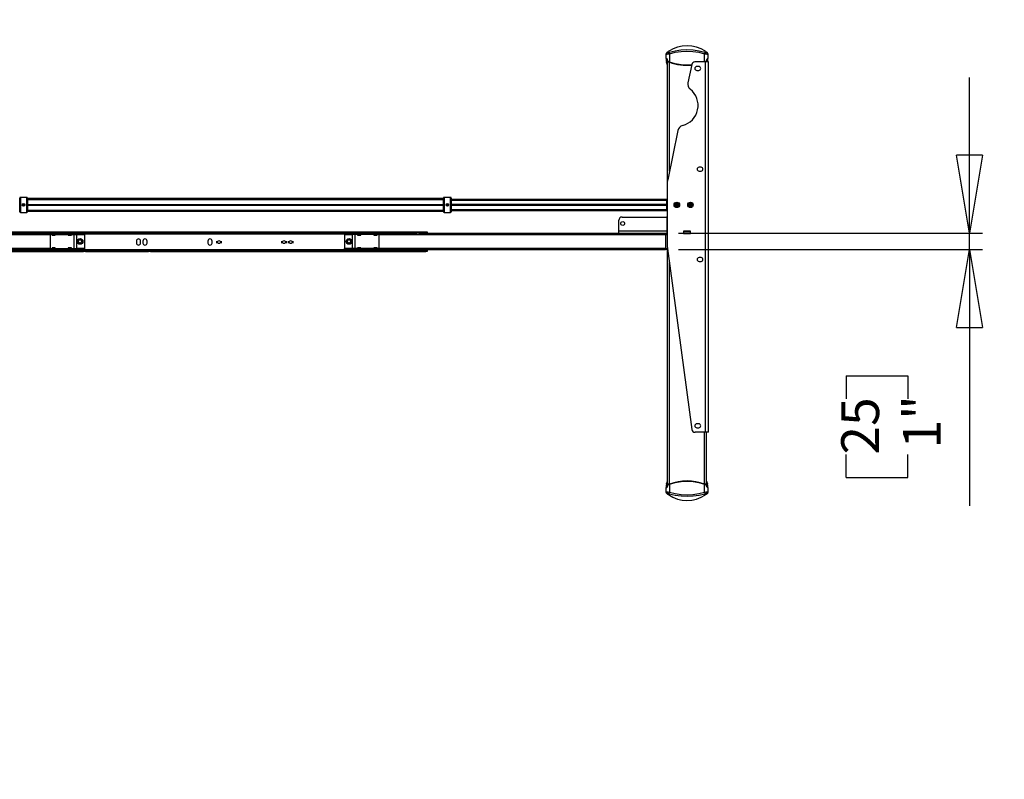
# Model space of a CAD drawing. Extents: x 4 to 230, y 4 to 162.
# Drawn here: x 46 to 106, y 50 to 96 of the extents above; entities that cross this region are included whole.
import ezdxf

# ---------------------------------------------------------------- set-up
doc = ezdxf.new("R2010")
doc.units = 0
doc.header["$MEASUREMENT"] = 0
doc.header["$PDSIZE"] = -1
doc.layers.get('0').update_dxf_attribs({"linetype": 'CONTINUOUS'})
doc.layers.get('DEFPOINTS').update_dxf_attribs({"linetype": 'CONTINUOUS'})
doc.styles.add('SLDTEXTSTYLE0', font='txt', dxfattribs={"width": 0.75})
doc.dimstyles.new('SLDDIMSTYLE0', dxfattribs={"dimtxt": 3.055556, "dimasz": 4.724409, "dimexe": 0.787402, "dimexo": 0.0625, "dimgap": 0.763889, "dimtad": 2, "dimzin": 12, "dimtxsty": 'STANDARD', "dimblk1": 'CLOSED', "dimblk2": 'CLOSED', "dimsah": 1, "dimcen": 0.09, "dimclrd": 7, "dimclre": 7, "dimclrt": 7, "dimazin": 3, "dimtfac": 1, "dimtdec": 4, "dimtofl": 0, "dimtmove": 0, "dimatfit": 3, "dimtolj": 1, "dimtzin": 12})
doc.dimstyles.new('SLDDIMSTYLE1', dxfattribs={"dimtxt": 3.055556, "dimasz": 4.724409, "dimexe": 0.787402, "dimexo": 0.0625, "dimgap": 0.763889, "dimtad": 2, "dimzin": 12, "dimtxsty": 'STANDARD', "dimblk1": 'CLOSED', "dimblk2": 'CLOSED', "dimsah": 1, "dimcen": 0.09, "dimclrd": 7, "dimclre": 7, "dimclrt": 7, "dimazin": 3, "dimtfac": 1, "dimtdec": 4, "dimtofl": 0, "dimtmove": 0, "dimatfit": 3, "dimtolj": 1, "dimtzin": 12})
doc.dimstyles.new('SLDDIMSTYLE2', dxfattribs={"dimtxt": 3.055556, "dimasz": 4.724409, "dimexe": 0.787402, "dimexo": 0.0625, "dimgap": 0.763889, "dimtad": 2, "dimdec": 0, "dimzin": 12, "dimtxsty": 'STANDARD', "dimblk1": 'CLOSED', "dimblk2": 'CLOSED', "dimsah": 1, "dimcen": 0.09, "dimclrd": 7, "dimclre": 7, "dimclrt": 7, "dimazin": 3, "dimtfac": 1, "dimtofl": 0, "dimtmove": 0, "dimatfit": 3, "dimtolj": 1, "dimtzin": 12})

# ---------------------------------------------------------------- blocks, each defined once
blk = doc.blocks.new('_CLOSED')
at = {"color": 0, "linetype": 'BYBLOCK'}
for p, q in [((-1, 0.166667), (0, 0)), ((-1, 0.166667), (-1, -0.166667)), ((0, 0), (-1, -0.166667)), ((0, 0), (-1, 0))]:
    blk.add_line(p, q, dxfattribs=at)
blk = doc.blocks.new('*D')
at = {"color": 7}
for p, q in [((133.541, 157.576), (133.541, 153.935)), ((133.541, 157.576), (134.936, 157.576)), ((141.412, 157.576), (140.017, 157.576)), ((141.412, 157.576), (141.412, 153.935)), ((99.484, 145.87), (99.484, 155.319)), ((169.879, 145.87), (169.879, 155.319)), ((133.541, 153.935), (134.936, 153.935)), ((141.412, 153.935), (140.017, 153.935)), ((27.986, 146.48), (27.986, 150.927)), ((87.828, 146.48), (87.828, 150.927)), ((126.226, 146.658), (126.226, 151.082)), ((148.667, 146.658), (148.667, 151.082)), ((87.828, 150.14), (27.986, 150.14)), ((126.226, 150.294), (116.777, 150.294)), ((148.667, 150.294), (126.226, 150.294)), ((148.667, 150.294), (158.116, 150.294)), ((86.017, 145.87), (100.272, 145.87)), ((99.484, 143.902), (99.484, 145.87)), ((149.454, 145.87), (170.667, 145.87)), ((169.879, 143.469), (169.879, 145.87)), ((88.104, 143.902), (100.272, 143.902)), ((99.484, 143.902), (99.484, 129.143)), ((126.226, 144.259), (126.226, 104.074)), ((137.325, 143.469), (170.667, 143.469)), ((169.879, 143.469), (169.879, 124.482)), ((92.011, 137.034), (95.747, 137.034)), ((92.011, 137.034), (92.011, 135.64)), ((95.747, 137.034), (95.747, 135.64)), ((144.352, 133.634), (144.352, 129.994)), ((144.352, 133.634), (145.747, 133.634)), ((150.529, 133.634), (149.134, 133.634)), ((150.529, 133.634), (150.529, 129.994)), ((38.969, 132.986), (38.969, 129.346)), ((38.969, 132.986), (40.364, 132.986)), ((45.146, 132.986), (43.751, 132.986)), ((45.146, 132.986), (45.146, 129.346)), ((162.406, 132.923), (166.143, 132.923)), ((162.406, 132.923), (162.406, 131.528)), ((166.143, 132.923), (166.143, 131.528)), ((92.011, 130.858), (92.011, 132.252)), ((95.747, 130.858), (95.747, 132.252)), ((92.011, 130.858), (95.747, 130.858)), ((144.352, 129.994), (145.747, 129.994)), ((150.529, 129.994), (149.134, 129.994)), ((38.969, 129.346), (40.364, 129.346)), ((45.146, 129.346), (43.751, 129.346)), ((162.406, 126.746), (162.406, 128.141)), ((166.143, 126.746), (166.143, 128.141)), ((99.484, 111.923), (99.484, 127.035)), ((162.406, 126.746), (166.143, 126.746)), ((133.313, 126.353), (123.864, 126.353)), ((136.462, 126.353), (133.313, 126.353)), ((136.462, 126.353), (152.794, 126.353)), ((28.104, 125.705), (18.655, 125.705)), ((30.466, 125.705), (28.104, 125.705)), ((30.466, 125.705), (47.41, 125.705)), ((92.011, 124.77), (95.747, 124.77)), ((92.011, 124.77), (92.011, 123.376)), ((95.747, 124.77), (95.747, 123.376)), ((144.352, 124.431), (144.352, 120.79)), ((144.352, 124.431), (145.747, 124.431)), ((150.529, 124.431), (149.134, 124.431)), ((150.529, 124.431), (150.529, 120.79)), ((38.969, 122.961), (38.969, 119.321)), ((38.969, 122.961), (40.364, 122.961)), ((45.146, 122.961), (43.751, 122.961)), ((45.146, 122.961), (45.146, 119.321)), ((136.462, 120.791), (136.462, 101.366)), ((144.352, 120.79), (145.747, 120.79)), ((150.529, 120.79), (149.134, 120.79)), ((92.011, 118.594), (92.011, 119.988)), ((95.747, 118.594), (95.747, 119.988)), ((38.969, 119.321), (40.364, 119.321)), ((45.146, 119.321), (43.751, 119.321)), ((92.011, 118.594), (95.747, 118.594)), ((133.706, 117.15), (124.257, 117.15)), ((136.068, 117.15), (133.706, 117.15)), ((136.068, 117.15), (152.794, 117.15)), ((28.497, 115.68), (19.049, 115.68)), ((30.072, 115.68), (28.497, 115.68)), ((30.072, 115.68), (47.41, 115.68)), ((111.234, 112.143), (111.234, 108.503)), ((111.234, 112.143), (112.629, 112.143)), ((117.411, 112.143), (116.016, 112.143)), ((117.411, 112.143), (117.411, 108.503)), ((88.379, 111.923), (100.272, 111.923)), ((99.484, 111.923), (99.484, 110.742)), ((74.177, 110.821), (74.177, 107.18)), ((74.177, 110.821), (75.572, 110.821)), ((80.353, 110.821), (78.959, 110.821)), ((80.353, 110.821), (80.353, 107.18)), ((88.379, 110.742), (100.272, 110.742)), ((99.484, 110.742), (99.484, 101.293)), ((85.348, 110.073), (85.348, 102.752)), ((87.71, 110.073), (87.71, 102.752)), ((125.243, 109.952), (125.243, 104.074)), ((125.243, 109.952), (125.243, 89.261)), ((152.8, 109.952), (152.8, 101.366)), ((152.8, 109.952), (152.8, 89.261)), ((160.761, 109.435), (160.761, 105.794)), ((160.761, 109.435), (162.156, 109.435)), ((168.631, 109.435), (167.237, 109.435)), ((168.631, 109.435), (168.631, 105.794)), ((111.234, 108.503), (112.629, 108.503)), ((117.411, 108.503), (116.016, 108.503)), ((74.177, 107.18), (75.572, 107.18)), ((80.353, 107.18), (78.959, 107.18)), ((160.761, 105.794), (162.156, 105.794)), ((168.631, 105.794), (167.237, 105.794)), ((125.243, 104.862), (109.519, 104.862)), ((126.226, 104.862), (125.243, 104.862)), ((126.226, 104.862), (135.675, 104.862)), ((85.348, 103.539), (71.912, 103.539)), ((87.71, 103.539), (85.348, 103.539)), ((87.71, 103.539), (97.159, 103.539)), ((152.8, 102.154), (136.462, 102.154)), ((152.8, 102.154), (170.896, 102.154)), ((134.671, 97.329), (134.671, 93.689)), ((134.671, 97.329), (136.065, 97.329)), ((142.541, 97.329), (141.146, 97.329)), ((142.541, 97.329), (142.541, 93.689)), ((134.671, 93.689), (136.065, 93.689)), ((142.541, 93.689), (141.146, 93.689)), ((103.64, 83.062), (103.64, 92.51)), ((125.243, 90.048), (115.794, 90.048)), ((125.243, 90.048), (152.8, 90.048)), ((152.8, 90.048), (162.249, 90.048)), ((86.017, 83.062), (104.428, 83.062)), ((103.64, 82.077), (103.64, 83.062)), ((86.017, 82.077), (104.428, 82.077)), ((103.64, 82.077), (103.64, 66.539)), ((96.167, 74.431), (99.904, 74.431)), ((96.167, 74.431), (96.167, 73.036)), ((99.904, 74.431), (99.904, 73.036)), ((96.167, 68.254), (96.167, 69.649)), ((99.904, 68.254), (99.904, 69.649)), ((96.167, 68.254), (99.904, 68.254)), ((18.736, 56.194), (13.572, 56.194)), ((14.36, 56.194), (14.36, 10.278)), ((6.886, 38.262), (10.623, 38.262)), ((6.886, 38.262), (6.886, 36.867)), ((10.623, 38.262), (10.623, 36.867)), ((62.736, 36.504), (57.162, 36.504)), ((57.95, 36.504), (57.95, 10.431)), ((6.886, 28.698), (6.886, 30.092)), ((10.623, 28.698), (10.623, 30.092)), ((6.886, 28.698), (10.623, 28.698)), ((50.476, 28.559), (54.213, 28.559)), ((50.476, 28.559), (50.476, 27.164)), ((54.213, 28.559), (54.213, 27.164)), ((50.476, 20.688), (50.476, 22.083)), ((54.213, 20.688), (54.213, 22.083)), ((50.476, 20.688), (54.213, 20.688)), ((18.106, 10.278), (13.572, 10.278)), ((62.153, 10.431), (57.162, 10.431))]:
    blk.add_line(p, q, dxfattribs=at)
at = {"layer": 'DEFPOINTS', "color": 7}
for p in [(27.986, 145.693), (85.23, 145.87), (87.828, 145.693), (126.226, 145.87), (148.667, 145.87), (148.667, 145.87), (126.226, 145.047), (87.316, 143.902), (136.538, 143.469), (28.104, 121.579), (30.466, 121.579), (133.313, 121.579), (136.462, 121.579), (136.462, 121.579), (87.592, 111.923), (28.497, 110.762), (30.072, 110.762), (85.348, 110.86), (87.592, 110.742), (87.71, 110.86), (125.243, 110.74), (125.243, 110.74), (133.706, 110.762), (136.068, 110.762), (152.8, 110.74), (152.8, 110.74), (85.23, 83.062), (85.23, 82.077), (19.523, 56.194), (63.523, 36.504), (18.893, 10.278), (62.941, 10.431)]:
    blk.add_point(p, dxfattribs=at)
at = {"xscale": 4.724409448818898, "yscale": 4.724409448818898}
for p, rotation in [((27.986, 150.14), 180.0000000000004), ((87.828, 150.14), 360.0000000000004), ((126.226, 150.294), 360.0000000000004), ((148.667, 150.294), 180.0000000000004), ((99.484, 145.87), 270.0000000000004), ((169.879, 145.87), 270.0000000000004), ((99.484, 143.902), 90.00000000000041), ((169.879, 143.469), 90.00000000000038), ((133.313, 126.353), 360.0000000000004), ((136.462, 126.353), 180.0000000000004), ((30.466, 125.705), 180.0000000000004), ((133.706, 117.15), 360.0000000000004), ((136.068, 117.15), 180.0000000000004), ((30.072, 115.68), 180.0000000000004), ((99.484, 111.923), 270.0000000000004), ((99.484, 110.742), 90.0000000000004), ((125.243, 104.862), 360.0000000000004), ((126.226, 104.862), 180.0000000000004), ((87.71, 103.539), 180.0000000000009), ((136.462, 102.154), 180.0000000000004), ((152.8, 102.154), 360.0000000000004), ((125.243, 90.048), 1.355178745972867e-08), ((152.8, 90.048), 180.0000000135518), ((103.64, 83.062), 270.0000000000006), ((103.64, 82.077), 90.0000000000006), ((14.36, 56.194), 90.00000000000038), ((57.95, 36.504), 90.00000000000038), ((14.36, 10.278), 270.0000000000004), ((57.95, 10.431), 270.0000000000004)]:
    blk.add_blockref('_CLOSED', p, dxfattribs=dict(at, rotation=rotation))
for p in [(28.104, 125.705), (28.497, 115.68), (85.348, 103.539)]:
    blk.add_blockref('_CLOSED', p, dxfattribs=at)
at = {"color": 7, "char_height": 2.2917, "attachment_point": 7, "style": 'SLDTEXTSTYLE0'}
for s, insert in [('570', (134.936, 154.961)), ('22 1/2"', (132.527, 151.321)), ('44 1/8" - ', (46.081, 151.166)), ('59 7/8"', (58.686, 151.166)), ('80', (145.747, 131.02)), ('60', (40.364, 130.372)), ('3 1/8"', (143.338, 127.379)), ('2 3/8"', (37.955, 126.731)), ('60', (145.747, 121.817)), ('40', (40.364, 120.347)), ('2 3/8"', (143.338, 118.176)), ('1 5/8"', (37.955, 116.706)), ('25', (112.629, 109.529)), ('60', (75.572, 108.206)), ('415', (162.156, 106.821)), ('1"', (113.004, 105.888)), ('2 3/8"', (73.162, 104.566)), ('16 3/8"', (159.746, 103.18))]:
    blk.add_mtext(s, dxfattribs=dict(at, insert=insert))
for s, insert, rotation in [('50', (94.721, 132.252), 90), ('2"', (98.458, 132.627), 90), ('2 3/8"', (168.853, 125.732), 90), ('61', (165.116, 128.141), 90), ('1 1/8"', (98.458, 117.579), 90), ('30', (94.721, 119.988), 90), ('700', (136.065, 94.715), 0), ('27 1/2"', (133.656, 91.074), 0), ('25', (98.877, 69.649), 90), ('1"', (102.614, 70.023), 90), ('45 7/8"', (13.334, 28.53), 90), ('1166', (9.597, 30.092), 90), ('26 1/8"', (56.923, 19.674), 90), ('662', (53.186, 22.083), 90)]:
    blk.add_mtext(s, dxfattribs=dict(at, insert=insert, rotation=rotation))

msp = doc.modelspace()

# ---------------------------------------------------------------- linework, layer by layer
at = {"color": 7, "linetype": 'CONTINUOUS'}
for p, q in [((85.269, 93.914), (85.269, 93.939)), ((85.269, 93.648), (85.269, 93.914)), ((85.28, 93.648), (85.269, 93.648)), ((85.269, 93.648), (85.269, 93.522)), ((85.304, 94.005), (85.304, 94.004)), ((85.466, 93.942), (85.466, 93.44)), ((87.592, 93.444), (87.592, 93.942)), ((87.786, 93.961), (87.752, 94.007)), ((87.752, 94.005), (87.754, 94.004)), ((87.789, 93.648), (87.778, 93.648)), ((87.789, 93.94), (87.789, 93.914)), ((87.789, 93.914), (87.789, 93.648)), ((87.789, 93.522), (87.789, 93.648)), ((85.269, 93.522), (85.284, 93.416)), ((85.277, 93.64), (85.288, 93.64)), ((85.277, 93.64), (85.277, 93.516)), ((85.277, 93.516), (85.291, 93.413)), ((85.284, 93.416), (85.334, 93.268)), ((85.291, 93.413), (85.34, 93.413)), ((85.339, 93.265), (85.291, 93.413)), ((85.324, 93.51), (85.324, 93.62)), ((85.348, 93.265), (85.339, 93.265)), ((85.34, 93.413), (85.348, 93.383)), ((85.343, 93.562), (85.343, 93.494)), ((85.343, 93.562), (85.346, 93.562)), ((85.343, 93.494), (85.343, 93.493)), ((85.346, 93.496), (85.346, 93.562)), ((85.348, 86.239), (85.348, 93.488)), ((85.466, 86.826), (85.466, 93.431)), ((86.811, 93.287), (86.581, 92.181)), ((87.651, 93.444), (87.004, 93.444)), ((87.238, 93.168), (87.12, 93.168)), ((87.651, 71.003), (87.651, 93.444)), ((87.828, 93.444), (87.651, 93.444)), ((87.707, 93.485), (87.715, 93.493)), ((87.71, 93.444), (87.71, 93.483)), ((87.712, 93.496), (87.712, 93.562)), ((87.712, 93.562), (87.715, 93.562)), ((87.715, 93.494), (87.715, 93.562)), ((87.715, 93.493), (87.715, 93.494)), ((87.734, 93.614), (87.734, 93.51)), ((87.77, 93.64), (87.781, 93.64)), ((87.771, 93.444), (87.781, 93.516)), ((87.778, 93.444), (87.789, 93.522)), ((87.781, 93.516), (87.781, 93.64)), ((87.828, 71.003), (87.828, 93.444)), ((87.12, 92.932), (87.238, 92.932)), ((85.979, 89.288), (85.356, 86.298)), ((87.375, 87.066), (87.257, 87.066)), ((87.257, 86.829), (87.375, 86.829)), ((85.348, 82.19), (85.348, 86.218)), ((46.104, 84.365), (46.104, 85.199)), ((46.537, 85.239), (46.143, 85.239)), ((46.143, 85.239), (46.143, 84.325)), ((46.32, 84.81), (46.306, 84.779)), ((46.306, 84.779), (46.326, 84.751)), ((46.354, 84.813), (46.32, 84.81)), ((46.326, 84.751), (46.36, 84.754)), ((46.374, 84.785), (46.354, 84.813)), ((46.36, 84.754), (46.374, 84.785)), ((46.537, 84.325), (46.537, 85.239)), ((46.576, 85.199), (46.576, 84.365)), ((71.773, 85.16), (46.576, 85.16)), ((46.576, 85.122), (71.773, 85.122)), ((71.773, 85.107), (46.576, 85.107)), ((71.773, 85.098), (46.576, 85.098)), ((71.773, 85.095), (46.576, 85.095)), ((46.576, 84.81), (71.773, 84.81)), ((71.773, 84.793), (46.576, 84.793)), ((46.576, 84.771), (71.773, 84.771)), ((71.773, 84.754), (46.576, 84.754)), ((71.773, 84.365), (71.773, 85.199)), ((72.206, 85.239), (71.812, 85.239)), ((71.812, 85.239), (71.812, 84.325)), ((71.994, 84.813), (71.975, 84.784)), ((71.975, 84.784), (71.99, 84.754)), ((71.99, 84.754), (72.024, 84.751)), ((72.028, 84.81), (71.994, 84.813)), ((72.024, 84.751), (72.043, 84.78)), ((72.043, 84.78), (72.028, 84.81)), ((72.206, 84.325), (72.206, 85.239)), ((72.246, 85.199), (72.246, 84.365)), ((85.277, 85.117), (72.246, 85.117)), ((72.246, 85.085), (85.277, 85.085)), ((85.277, 85.074), (72.246, 85.074)), ((85.277, 85.058), (72.246, 85.058)), ((85.277, 85.057), (72.246, 85.057)), ((72.246, 84.81), (85.277, 84.81)), ((85.277, 84.802), (72.246, 84.802)), ((85.277, 84.794), (72.246, 84.794)), ((72.246, 84.771), (85.277, 84.771)), ((72.246, 84.762), (85.277, 84.762)), ((85.277, 84.754), (72.246, 84.754)), ((85.348, 85.117), (85.277, 85.117)), ((85.277, 85.117), (85.277, 85.085)), ((85.277, 85.117), (85.277, 84.447)), ((85.277, 85.057), (85.277, 84.81)), ((85.277, 84.754), (85.277, 84.507)), ((85.86, 84.812), (85.859, 84.755)), ((85.859, 84.755), (85.908, 84.725)), ((85.91, 84.839), (85.86, 84.812)), ((85.908, 84.725), (85.957, 84.753)), ((85.959, 84.809), (85.91, 84.839)), ((85.957, 84.753), (85.959, 84.809)), ((86.687, 84.812), (86.686, 84.755)), ((86.686, 84.755), (86.734, 84.725)), ((86.737, 84.839), (86.687, 84.812)), ((86.734, 84.725), (86.784, 84.753)), ((86.786, 84.809), (86.737, 84.839)), ((86.784, 84.753), (86.786, 84.809)), ((46.143, 84.325), (46.537, 84.325)), ((46.576, 84.47), (71.773, 84.47)), ((46.576, 84.466), (71.773, 84.466)), ((46.576, 84.457), (71.773, 84.457)), ((71.773, 84.442), (46.576, 84.442)), ((46.576, 84.404), (71.773, 84.404)), ((71.812, 84.325), (72.206, 84.325)), ((72.246, 84.507), (85.277, 84.507)), ((72.246, 84.506), (85.277, 84.506)), ((72.246, 84.49), (85.277, 84.49)), ((85.277, 84.479), (72.246, 84.479)), ((72.246, 84.447), (85.277, 84.447)), ((85.277, 84.479), (85.277, 84.447)), ((85.277, 84.447), (85.348, 84.447)), ((82.395, 83.219), (82.395, 83.849)), ((82.592, 84.046), (85.289, 84.046)), ((85.328, 83.219), (85.328, 84.006)), ((30.584, 82.983), (47.946, 82.983)), ((45.656, 83.14), (70.158, 83.14)), ((45.656, 83.062), (70.158, 83.062)), ((47.946, 83.062), (47.946, 82.983)), ((49.836, 83.003), (47.946, 83.003)), ((47.946, 82.993), (48.064, 82.993)), ((47.946, 82.983), (47.946, 82.156)), ((48.064, 82.993), (48.064, 82.953)), ((48.064, 82.983), (48.261, 82.983)), ((48.064, 82.953), (48.261, 82.953)), ((48.261, 82.953), (48.261, 82.993)), ((48.261, 82.993), (49.049, 82.993)), ((49.049, 82.993), (49.049, 82.953)), ((49.049, 82.983), (49.246, 82.983)), ((49.049, 82.953), (49.246, 82.953)), ((49.246, 82.953), (49.246, 82.993)), ((49.246, 82.993), (49.403, 82.993)), ((49.403, 82.146), (49.403, 82.993)), ((49.403, 82.993), (49.56, 82.993)), ((49.56, 82.146), (49.56, 82.993)), ((49.56, 82.953), (49.56, 82.993)), ((49.56, 82.983), (50.033, 82.983)), ((49.836, 83.003), (49.836, 83.062)), ((50.033, 83.003), (49.836, 83.003)), ((50.033, 83.062), (50.033, 83.003)), ((50.033, 83.022), (65.781, 83.022)), ((50.033, 83.003), (50.033, 82.983)), ((50.033, 82.983), (50.033, 82.156)), ((65.781, 83.003), (65.781, 83.062)), ((65.978, 83.003), (65.781, 83.003)), ((65.781, 83.003), (65.781, 82.983)), ((65.781, 82.983), (65.781, 82.156)), ((65.781, 82.983), (66.253, 82.983)), ((65.978, 83.062), (65.978, 83.003)), ((65.978, 83.003), (67.868, 83.003)), ((66.253, 82.993), (66.253, 82.146)), ((66.411, 82.993), (66.253, 82.993)), ((66.253, 82.993), (66.253, 82.953)), ((66.411, 82.993), (66.411, 82.146)), ((66.568, 82.993), (66.411, 82.993)), ((66.568, 82.993), (66.568, 82.953)), ((66.568, 82.983), (66.765, 82.983)), ((66.568, 82.953), (66.765, 82.953)), ((66.765, 82.953), (66.765, 82.993)), ((67.553, 82.993), (66.765, 82.993)), ((67.553, 82.993), (67.553, 82.953)), ((67.553, 82.983), (67.749, 82.983)), ((67.553, 82.953), (67.749, 82.953)), ((67.749, 82.953), (67.749, 82.993)), ((67.868, 82.993), (67.749, 82.993)), ((67.868, 83.062), (67.868, 82.983)), ((67.868, 82.983), (85.23, 82.983)), ((67.868, 82.983), (67.868, 82.156)), ((70.158, 83.062), (70.158, 83.14)), ((70.158, 83.14), (70.213, 83.14)), ((70.213, 83.062), (70.158, 83.062)), ((70.213, 83.14), (70.213, 83.062)), ((70.213, 83.14), (70.758, 83.14)), ((70.269, 83.062), (85.23, 83.062)), ((70.758, 83.062), (70.758, 83.14)), ((70.758, 83.14), (70.781, 83.14)), ((70.781, 83.14), (70.781, 83.062)), ((82.395, 83.219), (85.328, 83.219)), ((82.395, 83.062), (82.395, 83.219)), ((85.23, 83.062), (85.23, 82.983)), ((85.23, 83.062), (85.328, 83.062)), ((85.348, 83.003), (85.23, 83.003)), ((85.23, 82.993), (85.348, 82.993)), ((85.23, 82.983), (85.23, 82.156)), ((85.348, 83.325), (85.328, 83.325)), ((85.328, 83.062), (85.328, 83.219)), ((85.348, 83.18), (85.328, 83.18)), ((85.348, 83.062), (85.328, 83.062)), ((86.738, 83.186), (86.32, 83.186)), ((86.32, 83.186), (86.32, 83.056)), ((86.332, 83.18), (86.32, 83.18)), ((86.332, 83.062), (86.32, 83.062)), ((86.32, 83.056), (86.738, 83.056)), ((86.332, 83.18), (86.726, 83.18)), ((86.332, 83.062), (86.332, 83.18)), ((86.726, 83.062), (86.332, 83.062)), ((86.726, 83.18), (86.726, 83.062)), ((86.738, 83.18), (86.726, 83.18)), ((86.738, 83.062), (86.726, 83.062)), ((86.738, 83.056), (86.738, 83.186)), ((53.173, 82.589), (53.173, 82.471)), ((53.429, 82.471), (53.429, 82.589)), ((53.566, 82.589), (53.566, 82.471)), ((53.822, 82.471), (53.822, 82.589)), ((57.503, 82.589), (57.503, 82.471)), ((57.759, 82.471), (57.759, 82.589)), ((58.055, 82.471), (58.055, 82.589)), ((58.31, 82.589), (58.31, 82.471)), ((61.992, 82.471), (61.992, 82.589)), ((62.247, 82.589), (62.247, 82.471)), ((62.385, 82.471), (62.385, 82.589)), ((62.641, 82.589), (62.641, 82.471)), ((30.584, 82.156), (47.946, 82.156)), ((30.584, 82.077), (47.946, 82.077)), ((45.112, 82.038), (49.974, 82.038)), ((45.112, 81.959), (49.974, 81.959)), ((47.946, 82.156), (47.946, 82.077)), ((47.946, 82.146), (48.064, 82.146)), ((47.946, 82.136), (49.836, 82.136)), ((49.836, 82.077), (47.946, 82.077)), ((48.261, 82.186), (48.064, 82.186)), ((48.064, 82.186), (48.064, 82.146)), ((48.064, 82.156), (48.261, 82.156)), ((48.261, 82.146), (48.261, 82.186)), ((48.261, 82.146), (49.049, 82.146)), ((49.246, 82.186), (49.049, 82.186)), ((49.049, 82.186), (49.049, 82.146)), ((49.049, 82.156), (49.246, 82.156)), ((49.246, 82.146), (49.246, 82.186)), ((49.246, 82.146), (49.403, 82.146)), ((49.403, 82.146), (49.56, 82.146)), ((49.56, 82.146), (49.56, 82.186)), ((49.56, 82.156), (50.033, 82.156)), ((49.836, 82.077), (49.836, 82.136)), ((49.836, 82.136), (50.033, 82.136)), ((50.033, 82.077), (49.836, 82.077)), ((49.974, 82.038), (49.974, 81.959)), ((50.033, 82.038), (49.974, 82.038)), ((50.033, 81.959), (49.974, 81.959)), ((50.033, 82.156), (50.033, 82.136)), ((50.033, 82.136), (50.033, 82.077)), ((50.033, 82.077), (65.781, 82.077)), ((50.033, 82.038), (50.033, 81.959)), ((50.092, 82.038), (50.033, 82.038)), ((50.092, 81.959), (50.033, 81.959)), ((50.092, 82.038), (50.092, 81.959)), ((50.092, 82.038), (53.911, 82.038)), ((50.092, 81.959), (53.911, 81.959)), ((53.911, 82.038), (53.911, 81.959)), ((53.97, 82.038), (53.911, 82.038)), ((53.97, 81.959), (53.911, 81.959)), ((53.97, 82.038), (53.97, 81.959)), ((54.029, 82.038), (53.97, 82.038)), ((54.029, 81.959), (53.97, 81.959)), ((54.029, 82.038), (54.029, 81.959)), ((54.029, 82.038), (57.848, 82.038)), ((54.029, 81.959), (57.848, 81.959)), ((57.848, 82.038), (57.848, 81.959)), ((57.848, 82.038), (57.907, 82.038)), ((57.848, 81.959), (57.907, 81.959)), ((57.907, 82.038), (57.907, 81.959)), ((57.907, 82.038), (57.966, 82.038)), ((57.907, 81.959), (57.966, 81.959)), ((57.966, 82.038), (57.966, 81.959)), ((57.966, 82.038), (61.785, 82.038)), ((57.966, 81.959), (61.785, 81.959)), ((61.785, 82.038), (61.785, 81.959)), ((61.785, 82.038), (61.844, 82.038)), ((61.785, 81.959), (61.844, 81.959)), ((61.844, 82.038), (61.844, 81.959)), ((61.844, 82.038), (61.903, 82.038)), ((61.844, 81.959), (61.903, 81.959)), ((61.903, 82.038), (61.903, 81.959)), ((61.903, 82.038), (65.722, 82.038)), ((61.903, 81.959), (65.722, 81.959)), ((65.722, 82.038), (65.722, 81.959)), ((65.722, 82.038), (65.781, 82.038)), ((65.722, 81.959), (65.781, 81.959)), ((65.781, 82.156), (65.781, 82.136)), ((65.781, 82.156), (66.253, 82.156)), ((65.781, 82.077), (65.781, 82.136)), ((65.781, 82.136), (65.978, 82.136)), ((65.978, 82.077), (65.781, 82.077)), ((65.781, 82.038), (65.781, 81.959)), ((65.781, 82.038), (65.84, 82.038)), ((65.781, 81.959), (65.84, 81.959)), ((65.84, 82.038), (65.84, 81.959)), ((65.84, 82.038), (70.702, 82.038)), ((65.84, 81.959), (70.702, 81.959)), ((65.978, 82.136), (65.978, 82.077)), ((67.868, 82.136), (65.978, 82.136)), ((65.978, 82.077), (67.868, 82.077)), ((66.253, 82.186), (66.253, 82.146)), ((66.411, 82.146), (66.253, 82.146)), ((66.568, 82.146), (66.411, 82.146)), ((66.765, 82.186), (66.568, 82.186)), ((66.568, 82.186), (66.568, 82.146)), ((66.568, 82.156), (66.765, 82.156)), ((66.765, 82.146), (66.765, 82.186)), ((67.553, 82.146), (66.765, 82.146)), ((67.749, 82.186), (67.553, 82.186)), ((67.553, 82.186), (67.553, 82.146)), ((67.553, 82.156), (67.749, 82.156)), ((67.749, 82.146), (67.749, 82.186)), ((67.868, 82.146), (67.749, 82.146)), ((67.868, 82.156), (85.23, 82.156)), ((67.868, 82.156), (67.868, 82.077)), ((67.868, 82.077), (85.23, 82.077)), ((70.702, 81.959), (70.702, 82.038)), ((70.702, 82.038), (70.781, 82.038)), ((70.781, 81.959), (70.702, 81.959)), ((70.781, 82.038), (70.781, 82.077)), ((70.781, 82.038), (70.781, 81.959)), ((85.23, 82.156), (85.23, 82.077)), ((85.23, 82.146), (85.348, 82.146)), ((85.23, 82.136), (85.352, 82.136)), ((85.359, 82.077), (85.23, 82.077)), ((85.348, 82.186), (85.348, 82.186)), ((85.348, 82.186), (85.348, 82.146)), ((85.348, 82.156), (85.349, 82.156)), ((85.348, 67.814), (85.348, 82.077)), ((85.351, 82.138), (86.821, 71.173)), ((85.466, 67.863), (85.466, 81.283)), ((87.375, 81.593), (87.257, 81.593)), ((87.257, 81.357), (87.375, 81.357)), ((87.651, 71.003), (87.016, 71.003)), ((87.238, 71.514), (87.12, 71.514)), ((87.12, 71.278), (87.238, 71.278)), ((87.592, 67.865), (87.592, 71.003)), ((87.828, 71.003), (87.651, 71.003)), ((87.71, 67.809), (87.71, 71.003)), ((85.334, 68.028), (85.284, 67.88)), ((85.291, 67.883), (85.339, 68.032)), ((85.339, 68.032), (85.348, 68.032)), ((87.71, 68.032), (87.718, 68.032)), ((87.718, 68.032), (87.767, 67.883)), ((87.774, 67.88), (87.724, 68.028)), ((85.284, 67.88), (85.269, 67.775)), ((85.269, 67.775), (85.269, 67.648)), ((85.269, 67.382), (85.269, 67.648)), ((85.269, 67.648), (85.28, 67.648)), ((85.291, 67.883), (85.277, 67.78)), ((85.277, 67.78), (85.277, 67.656)), ((85.288, 67.656), (85.277, 67.656)), ((85.34, 67.883), (85.291, 67.883)), ((85.324, 67.683), (85.324, 67.786)), ((85.348, 67.914), (85.34, 67.883)), ((85.351, 67.812), (85.343, 67.803)), ((85.343, 67.803), (85.343, 67.735)), ((85.343, 67.803), (85.343, 67.803)), ((85.346, 67.735), (85.343, 67.735)), ((85.346, 67.8), (85.346, 67.735)), ((85.466, 67.857), (85.466, 67.354)), ((87.592, 67.354), (87.592, 67.857)), ((87.718, 67.883), (87.71, 67.914)), ((87.712, 67.8), (87.712, 67.735)), ((87.715, 67.735), (87.712, 67.735)), ((87.715, 67.735), (87.715, 67.803)), ((87.715, 67.803), (87.715, 67.803)), ((87.767, 67.883), (87.718, 67.883)), ((87.734, 67.786), (87.734, 67.677)), ((87.781, 67.78), (87.767, 67.883)), ((87.781, 67.656), (87.77, 67.656)), ((87.789, 67.775), (87.774, 67.88)), ((87.778, 67.648), (87.789, 67.648)), ((87.781, 67.656), (87.781, 67.78)), ((87.789, 67.648), (87.789, 67.775)), ((87.789, 67.648), (87.789, 67.382)), ((85.269, 67.356), (85.269, 67.382)), ((85.272, 67.335), (85.306, 67.289)), ((85.306, 67.291), (85.304, 67.292)), ((87.754, 67.292), (87.754, 67.292)), ((87.789, 67.382), (87.789, 67.357))]:
    msp.add_line(p, q, dxfattribs=at)
at = {"color": 7, "linetype": 'CONTINUOUS', "flags": 128}
for points in [[(87.601, 94.108), (87.381, 94.233), (87.11, 94.339), (86.823, 94.404), (86.532, 94.427), (86.239, 94.405), (85.952, 94.34), (85.679, 94.234), (85.457, 94.108)], [(85.302, 94.006), (85.289, 93.995), (85.278, 93.979), (85.271, 93.961), (85.269, 93.942)], [(85.319, 93.987), (85.309, 93.982), (85.299, 93.976), (85.29, 93.968), (85.283, 93.958), (85.277, 93.948), (85.273, 93.937), (85.27, 93.926), (85.269, 93.914)], [(85.269, 93.914), (85.273, 93.913), (85.284, 93.914), (85.327, 93.92), (85.391, 93.929), (85.466, 93.942)], [(85.288, 93.64), (85.285, 93.641), (85.284, 93.642), (85.283, 93.643), (85.282, 93.644), (85.281, 93.645), (85.28, 93.648)], [(85.346, 93.562), (85.343, 93.58), (85.336, 93.597), (85.317, 93.624), (85.297, 93.641), (85.289, 93.645)], [(85.462, 94.114), (85.392, 94.068), (85.346, 94.036), (85.314, 94.014), (85.302, 94.006)], [(85.319, 93.987), (85.308, 94.006), (85.304, 94.005)], [(85.443, 94.017), (85.398, 94.004), (85.358, 93.994), (85.33, 93.988), (85.322, 93.987), (85.319, 93.987)], [(87.615, 94.017), (87.257, 94.104), (86.894, 94.156), (86.526, 94.173), (86.161, 94.155), (85.8, 94.104), (85.443, 94.017)], [(85.466, 93.942), (85.458, 93.968), (85.451, 93.992), (85.446, 94.009), (85.443, 94.017)], [(85.466, 93.942), (85.815, 94.029), (86.168, 94.082), (86.526, 94.1), (86.886, 94.082), (87.242, 94.03), (87.592, 93.942)], [(87.615, 94.017), (87.614, 94.014), (87.612, 94.009), (87.61, 94.001), (87.607, 93.992), (87.604, 93.981), (87.6, 93.969), (87.596, 93.956), (87.592, 93.942)], [(87.592, 93.942), (87.667, 93.929), (87.731, 93.92), (87.774, 93.914), (87.785, 93.913), (87.789, 93.914)], [(87.755, 94.006), (87.744, 94.014), (87.712, 94.036), (87.666, 94.068), (87.596, 94.114)], [(87.739, 93.987), (87.736, 93.987), (87.728, 93.988), (87.7, 93.994), (87.66, 94.004), (87.615, 94.017)], [(87.778, 93.648), (87.761, 93.642), (87.741, 93.624), (87.722, 93.597), (87.715, 93.58), (87.712, 93.562)], [(87.739, 93.987), (87.75, 94.006), (87.752, 94.005)], [(87.789, 93.914), (87.785, 93.937), (87.775, 93.958), (87.759, 93.976), (87.739, 93.987)], [(87.778, 93.648), (87.777, 93.645), (87.776, 93.644), (87.775, 93.643), (87.774, 93.642), (87.773, 93.641), (87.77, 93.64)], [(87.789, 93.94), (87.788, 93.949), (87.787, 93.958), (87.786, 93.961)], [(85.277, 93.516), (85.275, 93.516), (85.274, 93.517), (85.273, 93.517), (85.271, 93.518), (85.27, 93.519), (85.27, 93.52), (85.269, 93.521), (85.269, 93.522)], [(85.291, 93.413), (85.289, 93.413), (85.288, 93.413), (85.286, 93.413), (85.285, 93.413), (85.284, 93.414), (85.283, 93.415), (85.283, 93.416), (85.284, 93.416)], [(85.34, 93.413), (85.329, 93.463), (85.324, 93.51)], [(85.334, 93.268), (85.333, 93.267), (85.333, 93.266), (85.332, 93.265), (85.333, 93.264), (85.334, 93.264), (85.336, 93.264), (85.338, 93.264), (85.339, 93.265)], [(85.348, 93.254), (85.344, 93.257), (85.339, 93.265)], [(85.346, 93.496), (85.344, 93.495), (85.343, 93.495), (85.343, 93.494), (85.343, 93.494)], [(85.343, 93.493), (85.359, 93.476), (85.369, 93.469), (85.379, 93.464)], [(85.379, 93.471), (85.36, 93.481), (85.346, 93.496)], [(85.379, 93.464), (85.379, 93.464), (85.379, 93.465), (85.378, 93.466), (85.378, 93.466), (85.378, 93.468), (85.378, 93.469), (85.378, 93.47), (85.379, 93.471)], [(85.466, 93.44), (85.449, 93.446), (85.421, 93.456), (85.379, 93.471)], [(85.379, 93.464), (85.42, 93.448), (85.463, 93.432)], [(85.466, 93.44), (85.465, 93.437), (85.465, 93.436), (85.464, 93.435), (85.464, 93.434), (85.464, 93.433), (85.463, 93.432)], [(86.808, 93.271), (86.529, 93.255), (86.165, 93.276), (85.809, 93.338), (85.466, 93.44)], [(87.679, 93.471), (87.637, 93.456), (87.602, 93.444)], [(87.625, 93.444), (87.638, 93.448), (87.679, 93.464)], [(87.712, 93.496), (87.698, 93.481), (87.679, 93.471)], [(87.679, 93.464), (87.699, 93.476), (87.707, 93.485)], [(87.679, 93.464), (87.679, 93.465), (87.68, 93.466), (87.68, 93.469), (87.679, 93.471)], [(87.715, 93.494), (87.715, 93.494), (87.714, 93.495), (87.714, 93.495), (87.712, 93.496)], [(87.725, 93.444), (87.729, 93.463), (87.734, 93.51)], [(87.77, 93.64), (87.754, 93.634), (87.745, 93.628)], [(87.781, 93.516), (87.784, 93.517), (87.785, 93.517), (87.787, 93.518), (87.788, 93.519), (87.788, 93.52), (87.789, 93.522)], [(85.339, 68.032), (85.337, 68.032), (85.336, 68.033), (85.334, 68.033), (85.333, 68.032), (85.332, 68.032), (85.332, 68.031), (85.333, 68.03), (85.334, 68.028)], [(85.339, 68.032), (85.344, 68.04), (85.348, 68.043)], [(85.466, 67.857), (85.809, 67.958), (86.165, 68.021), (86.529, 68.042), (86.893, 68.021), (87.249, 67.958), (87.592, 67.857)], [(87.71, 68.043), (87.714, 68.04), (87.718, 68.032)], [(87.724, 68.028), (87.725, 68.029), (87.725, 68.031), (87.726, 68.032), (87.725, 68.032), (87.724, 68.033), (87.722, 68.033), (87.72, 68.032), (87.718, 68.032)], [(85.277, 67.78), (85.274, 67.78), (85.273, 67.779), (85.271, 67.779), (85.27, 67.778), (85.27, 67.777), (85.269, 67.775)], [(85.28, 67.648), (85.297, 67.655), (85.317, 67.673), (85.336, 67.699), (85.343, 67.716), (85.346, 67.735)], [(85.28, 67.648), (85.281, 67.651), (85.282, 67.653), (85.283, 67.654), (85.284, 67.655), (85.285, 67.656), (85.288, 67.656)], [(85.288, 67.656), (85.303, 67.662), (85.313, 67.669)], [(85.34, 67.883), (85.329, 67.834), (85.324, 67.786)], [(85.343, 67.803), (85.343, 67.802), (85.343, 67.802), (85.344, 67.801), (85.346, 67.8)], [(85.346, 67.8), (85.36, 67.815), (85.379, 67.825)], [(85.379, 67.833), (85.359, 67.821), (85.351, 67.812)], [(85.379, 67.833), (85.379, 67.832), (85.378, 67.83), (85.378, 67.828), (85.379, 67.825)], [(85.463, 67.864), (85.42, 67.848), (85.379, 67.833)], [(85.379, 67.825), (85.421, 67.841), (85.466, 67.857)], [(85.466, 67.857), (85.465, 67.858), (85.465, 67.859), (85.465, 67.861), (85.464, 67.862), (85.464, 67.863), (85.464, 67.863), (85.463, 67.864), (85.463, 67.864)], [(87.592, 67.857), (87.593, 67.859), (87.593, 67.861), (87.594, 67.862), (87.594, 67.863), (87.594, 67.864), (87.595, 67.864)], [(87.592, 67.857), (87.609, 67.851), (87.637, 67.841), (87.679, 67.825)], [(87.679, 67.833), (87.638, 67.848), (87.595, 67.864)], [(87.679, 67.833), (87.679, 67.832), (87.679, 67.832), (87.68, 67.831), (87.68, 67.83), (87.68, 67.829), (87.68, 67.828), (87.68, 67.826), (87.679, 67.825)], [(87.715, 67.803), (87.699, 67.821), (87.689, 67.827), (87.679, 67.833)], [(87.679, 67.825), (87.698, 67.815), (87.712, 67.8)], [(87.712, 67.8), (87.714, 67.801), (87.714, 67.802), (87.715, 67.802), (87.715, 67.803)], [(87.712, 67.735), (87.715, 67.716), (87.722, 67.7), (87.741, 67.673), (87.761, 67.655), (87.769, 67.652)], [(87.718, 67.883), (87.729, 67.834), (87.734, 67.786)], [(87.767, 67.883), (87.769, 67.884), (87.77, 67.884), (87.772, 67.883), (87.773, 67.883), (87.774, 67.882), (87.775, 67.882), (87.775, 67.881), (87.774, 67.88)], [(87.77, 67.656), (87.773, 67.656), (87.774, 67.655), (87.775, 67.654), (87.776, 67.653), (87.777, 67.651), (87.778, 67.648)], [(87.781, 67.78), (87.782, 67.78), (87.784, 67.78), (87.785, 67.779), (87.787, 67.779), (87.787, 67.778), (87.788, 67.777), (87.789, 67.776), (87.789, 67.775)], [(85.466, 67.354), (85.391, 67.367), (85.327, 67.377), (85.284, 67.382), (85.273, 67.383), (85.269, 67.382)], [(85.269, 67.382), (85.272, 67.36), (85.283, 67.338), (85.299, 67.321), (85.319, 67.309)], [(85.269, 67.356), (85.27, 67.347), (85.271, 67.338), (85.272, 67.335)], [(85.302, 67.29), (85.314, 67.282), (85.346, 67.26), (85.392, 67.229), (85.462, 67.183)], [(85.319, 67.309), (85.308, 67.29), (85.306, 67.291)], [(85.319, 67.309), (85.322, 67.31), (85.33, 67.309), (85.358, 67.303), (85.398, 67.292), (85.443, 67.28)], [(85.443, 67.28), (85.444, 67.283), (85.446, 67.288), (85.448, 67.295), (85.451, 67.305), (85.454, 67.316), (85.458, 67.328), (85.462, 67.341), (85.466, 67.354)], [(85.443, 67.28), (85.801, 67.192), (86.164, 67.141), (86.532, 67.124), (86.897, 67.141), (87.258, 67.193), (87.615, 67.28)], [(85.457, 67.189), (85.677, 67.064), (85.948, 66.958), (86.235, 66.892), (86.526, 66.87), (86.819, 66.891), (87.106, 66.957), (87.379, 67.063), (87.601, 67.189)], [(87.592, 67.354), (87.243, 67.267), (86.89, 67.214), (86.532, 67.197), (86.172, 67.214), (85.816, 67.267), (85.466, 67.354)], [(87.789, 67.382), (87.785, 67.383), (87.774, 67.382), (87.731, 67.377), (87.667, 67.367), (87.592, 67.354)], [(87.592, 67.354), (87.6, 67.329), (87.607, 67.305), (87.612, 67.287), (87.615, 67.28)], [(87.596, 67.183), (87.666, 67.229), (87.712, 67.26), (87.744, 67.282), (87.755, 67.29)], [(87.615, 67.28), (87.66, 67.292), (87.7, 67.303), (87.728, 67.309), (87.736, 67.31), (87.739, 67.309)], [(87.739, 67.309), (87.749, 67.314), (87.759, 67.321), (87.768, 67.329), (87.775, 67.338), (87.781, 67.348), (87.785, 67.359), (87.788, 67.371), (87.789, 67.382)], [(87.739, 67.309), (87.75, 67.29), (87.754, 67.292)], [(87.756, 67.29), (87.769, 67.302), (87.78, 67.318), (87.787, 67.336), (87.789, 67.355)]]:
    msp.add_lwpolyline(points, dxfattribs=at)
at = {"color": 7, "linetype": 'CONTINUOUS'}
for centre, radius in [((46.34, 84.782), 0.0787), ((72.009, 84.782), 0.0787), ((85.909, 84.782), 0.167), ((85.909, 84.782), 0.148), ((85.909, 84.782), 0.145), ((85.909, 84.782), 0.11), ((85.909, 84.782), 0.08), ((85.909, 84.782), 0.0197), ((86.736, 84.782), 0.167), ((86.736, 84.782), 0.148), ((86.736, 84.782), 0.145), ((86.736, 84.782), 0.11), ((86.736, 84.782), 0.08), ((86.736, 84.782), 0.0197), ((82.631, 83.652), 0.118), ((49.757, 82.569), 0.177), ((49.757, 82.569), 0.157), ((49.757, 82.569), 0.0984), ((66.057, 82.569), 0.177), ((66.057, 82.569), 0.157), ((66.057, 82.569), 0.0984)]:
    msp.add_circle(centre, radius, dxfattribs=at)
for centre, radius, start, end in [((85.277, 93.648), 0.00787, 180, 270), ((87.781, 93.648), 0.00787, 270, 360), ((86.529, 96.396), 3.15, 250.22387, 275.03649), ((87.004, 93.247), 0.197, 90, 168.23798), ((87.12, 93.05), 0.118, 90, 270), ((87.238, 93.05), 0.118, 270, 90), ((86.967, 92.101), 0.394, 168.23798, 231.55645), ((85.938, 90.806), 1.26, 284.91951, 51.55645), ((86.364, 89.208), 0.394, 104.91951, 168.23798), ((87.257, 86.947), 0.118, 90, 270), ((87.375, 86.947), 0.118, 270, 90), ((85.742, 86.218), 0.394, 168.23798, 180), ((85.466, 86.239), 0.118, 167.75545, 180), ((46.143, 85.199), 0.0394, 90, 180), ((46.537, 85.199), 0.0394, 0, 90), ((71.812, 85.199), 0.0394, 90, 180), ((72.206, 85.199), 0.0394, 0, 90), ((46.143, 84.365), 0.0394, 180, 270), ((46.537, 84.365), 0.0394, 270, 0), ((71.812, 84.365), 0.0394, 180, 270), ((72.206, 84.365), 0.0394, 270, 0), ((82.592, 83.849), 0.197, 90, 180), ((85.289, 84.006), 0.0394, 0, 90), ((85.269, 83.168), 0.157, 59.09913, 67.97569), ((53.301, 82.589), 0.128, 0, 180), ((53.301, 82.471), 0.128, 180, 0), ((53.694, 82.589), 0.128, 0, 180), ((53.694, 82.471), 0.128, 180, 0), ((57.631, 82.589), 0.128, 0, 180), ((57.631, 82.471), 0.128, 180, 0), ((58.183, 82.471), 0.128, 0, 180), ((58.183, 82.589), 0.128, 180, 0), ((62.12, 82.471), 0.128, 0, 180), ((62.12, 82.589), 0.128, 180, 0), ((62.513, 82.471), 0.128, 0, 180), ((62.513, 82.589), 0.128, 180, 0), ((85.742, 82.19), 0.394, 180, 187.63435), ((87.257, 81.475), 0.118, 90, 270), ((87.375, 81.475), 0.118, 270, 90), ((87.016, 71.199), 0.197, 187.63435, 270), ((87.12, 71.396), 0.118, 90, 270), ((87.238, 71.396), 0.118, 270, 90), ((86.529, 64.9), 3.15, 70.22387, 109.77613), ((85.277, 67.648), 0.00787, 90, 180), ((87.781, 67.648), 0.00787, 0, 90)]:
    msp.add_arc(centre, radius, start, end, dxfattribs=at)

# ---------------------------------------------------------------- dimensions: what is measured, and where the dimension line sits
at = {"color": 7}
dim = msp.add_linear_dim(base=(27.986, 150.14), p1=(87.828, 145.693), p2=(27.986, 145.693), text='44 1/8" - <>', dimstyle='SLDDIMSTYLE0', dxfattribs=at)
dim.commit()
dim.dimension.update_dxf_attribs({"geometry": '*D', "text_midpoint": (57.333, 150.14), "dimtype": 160})
for base, p1, p2, dimstyle, middle in [((28.104, 125.705), (30.466, 121.579), (28.104, 121.579), 'SLDDIMSTYLE1', (42.058, 125.705)), ((28.4975, 115.6801), (30.0723, 110.7615), (28.4975, 110.7615), 'SLDDIMSTYLE1', (42.0575, 115.6801)), ((85.348, 103.539), (87.71, 110.86), (85.348, 110.86), 'SLDDIMSTYLE1', (77.265, 103.539)), ((126.226, 150.294), (148.667, 145.87), (126.226, 145.87), 'SLDDIMSTYLE1', (137.477, 150.294)), ((133.313, 126.353), (136.462, 121.579), (133.313, 121.579), 'SLDDIMSTYLE1', (147.441, 126.353)), ((133.706, 117.15), (136.068, 110.762), (133.706, 110.762), 'SLDDIMSTYLE1', (147.441, 117.15)), ((125.243, 104.862), (126.226, 145.047), (125.243, 110.74), 'SLDDIMSTYLE2', (114.322, 104.862)), ((136.462, 102.154), (152.8, 110.74), (136.462, 121.579), 'SLDDIMSTYLE2', (164.696, 102.154)), ((152.8, 90.048), (125.243, 110.74), (152.8, 110.74), 'SLDDIMSTYLE2', (138.606, 90.048))]:
    dim = msp.add_linear_dim(base=base, p1=p1, p2=p2, dimstyle=dimstyle, dxfattribs=at)
    dim.commit()
    dim.dimension.update_dxf_attribs({"geometry": '*D', "text_midpoint": middle, "dimtype": 160})
for base, p1, p2, angle, dimstyle, middle in [((99.484, 145.87), (87.316, 143.902), (85.23, 145.87), 90, 'SLDDIMSTYLE1', (99.484, 133.946)), ((99.484, 110.742), (87.592, 111.923), (87.592, 110.742), 90, 'SLDDIMSTYLE1', (99.484, 121.682)), ((169.879, 145.87), (136.538, 143.469), (148.667, 145.87), 90, 'SLDDIMSTYLE1', (169.879, 129.835)), ((103.6403, 83.0616), (85.2298, 82.0774), (85.2298, 83.0616), 90, 'SLDDIMSTYLE1', (103.6403, 71.3422)), ((14.36, 10.278), (19.523, 56.194), (18.893, 10.278), 270, 'SLDDIMSTYLE2', (14.36, 33.48)), ((57.95, 10.431), (63.523, 36.504), (62.941, 10.431), 270, 'SLDDIMSTYLE2', (57.95, 24.623))]:
    dim = msp.add_linear_dim(base=base, p1=p1, p2=p2, angle=angle, dimstyle=dimstyle, dxfattribs=at)
    dim.commit()
    dim.dimension.update_dxf_attribs({"geometry": '*D', "text_midpoint": middle, "dimtype": 160})

doc.saveas('drawing.dxf')
